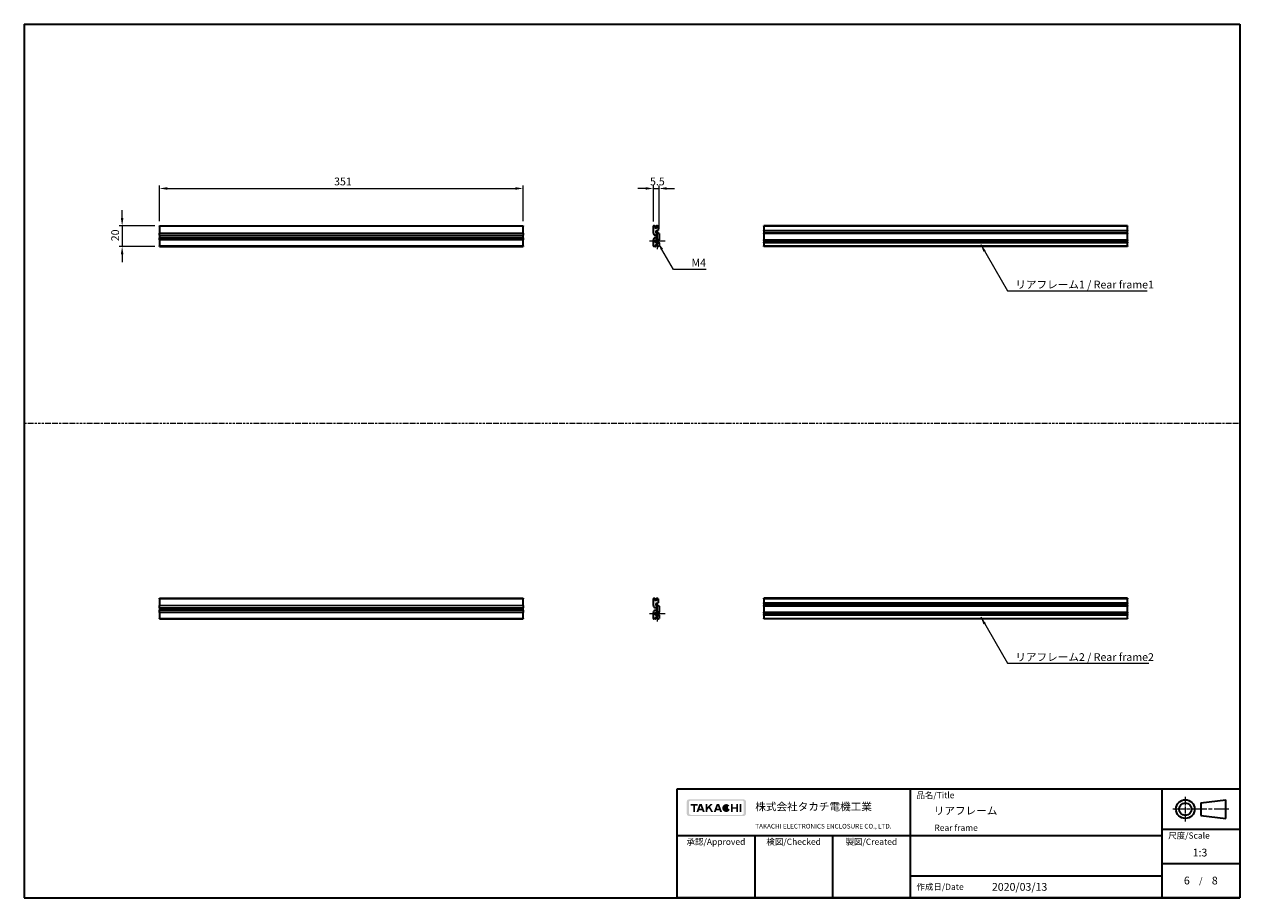
# Model space of a CAD drawing. Units: millimetres. Extents: x 7 to 12003, y 17 to 1562.
# Drawn here: x 8073 to 9246, y 17 to 860 of the extents above; entities that cross this region are included whole.
import ezdxf
from ezdxf.enums import TextEntityAlignment as Align

# ---------------------------------------------------------------- set-up
doc = ezdxf.new("R2010")
doc.units = ezdxf.units.MM
doc.linetypes.add('CHAIN', pattern=[0.3543, 0.2362, -0.0295, 0.0591, -0.0295])
doc.linetypes.add('DASH_DOT', pattern=[0.37, 0.24, -0.06, 0.01, -0.06])
for name, color, linetype, lineweight in [('Border (ISO)', 7, 'Continuous', 35), ('Dimension (ISO)', 7, 'Continuous', 18), ('Dimension (ISO) @ 1', 7, 'Continuous', 18), ('Sketch Geometry (ISO)', 7, 'Continuous', 18), ('Symbol (ISO)', 7, 'Continuous', 18), ('Symbol (ISO) @ 1', 7, 'Continuous', 18), ('Title (ISO)', 7, 'Continuous', 35), ('Visible (ISO)', 7, 'Continuous', 35), ('Visible Narrow (ISO)', 7, 'Continuous', 25)]:
    doc.layers.add(name, color=color, linetype=linetype, lineweight=lineweight)
doc.layers.add('Center Mark (ISO)', color=7, linetype='Continuous', lineweight=18, true_color=0x80ffff)
doc.layers.add('Hatch (ISO)', color=1, linetype='Continuous', lineweight=18, true_color=0xff0000)
doc.styles.add('Note Text (TK)', font='MS PGothic.ttf')
doc.styles.add('文字スタイル67', font='arial.ttf')
doc.dimstyles.new('Default - Method 1b (TK)', dxfattribs={"dimscale": 4, "dimtxt": 2.5, "dimasz": 2.5, "dimexe": 1, "dimexo": 1.5, "dimgap": 1, "dimtad": 1, "dimtoh": 1, "dimrnd": 1e-08, "dimdsep": 46, "dimtxsty": 'Note Text (TK)', "dimcen": 0.09, "dimdle": 5, "dimclrd": 100, "dimclre": 100, "dimclrt": 7, "dimadec": 1, "dimazin": 1, "dimtfac": 1, "dimtmove": 0, "dimatfit": 3, "dimfxl": 0, "dimtolj": 1, "dimlwd": -1, "dimlwe": -1, "dimarcsym": 0})
doc.dimstyles.new('Default - Method 1b (TK)$7', dxfattribs={"dimscale": 4, "dimtxt": 2.5, "dimasz": 2.5, "dimexe": 1, "dimexo": 1.5, "dimgap": 1, "dimtad": 1, "dimtoh": 1, "dimrnd": 1e-08, "dimdsep": 46, "dimtxsty": 'Note Text (TK)', "dimcen": 0.09, "dimdle": 5, "dimclrd": 256, "dimclre": 100, "dimclrt": 7, "dimadec": 1, "dimazin": 1, "dimtfac": 1, "dimtmove": 0, "dimatfit": 3, "dimfxl": 0, "dimtolj": 1, "dimlwd": -1, "dimlwe": -1, "dimarcsym": 0})

# ---------------------------------------------------------------- blocks, each defined once
blk = doc.blocks.new('図面枠 tk図枠')
at = {"layer": 'Border (ISO)'}
for p, q in [((14.5, 289), (405.5, 289)), ((14.5, 289), (14.5, 8)), ((405.5, 289), (405.5, 8)), ((14.5, 8), (405.5, 8))]:
    blk.add_line(p, q, dxfattribs=at)
blk = doc.blocks.new('表題欄 tk表題欄')
at = {"layer": 'Hatch (ISO)'}
h = blk.add_hatch(color=256, dxfattribs=at)
edge = h.paths.add_edge_path(flags=0)
edge.add_arc((95.58, 236.3), 0.596, 270, 360)
edge.add_line((96.17, 236.3), (96.17, 239.71))
edge.add_arc((95.58, 239.71), 0.596, 0, 90)
edge.add_line((95.58, 240.31), (79.14, 240.31))
edge.add_arc((79.14, 239.71), 0.596, 90, 180)
edge.add_line((78.54, 239.71), (78.54, 236.3))
edge.add_arc((79.14, 236.3), 0.596, 180, 270)
edge.add_line((79.14, 235.7), (95.58, 235.7))
edge = h.paths.add_edge_path()
edge.add_line((77.84, 239.96), (77.84, 236.05))
edge.add_arc((78.54, 236.05), 0.702, 180, 270)
edge.add_line((78.54, 235.35), (96.17, 235.35))
edge.add_arc((96.17, 236.05), 0.702, 270, 360)
edge.add_line((96.87, 236.05), (96.87, 239.96))
edge.add_arc((96.17, 239.96), 0.702, 0, 90)
edge.add_line((96.17, 240.66), (78.54, 240.66))
edge.add_arc((78.54, 239.96), 0.702, 90, 180)
for points in [[(79.07, 239.15), (79.07, 238.66), (79.92, 238.66), (79.92, 236.66), (80.51, 236.66), (80.51, 238.66), (81.36, 238.66), (81.36, 239.15)], [(85.68, 236.66), (84.94, 237.89), (84.42, 237.32), (84.42, 236.66), (83.9, 236.66), (83.9, 239.15), (84.42, 239.15), (84.42, 238.1), (85.39, 239.15), (86.11, 239.15), (85.32, 238.3), (86.3, 236.66)], [(92.09, 239.15), (92.09, 236.66), (92.61, 236.66), (92.61, 237.66), (93.77, 237.66), (93.77, 236.66), (94.29, 236.66), (94.29, 239.15), (93.77, 239.15), (93.77, 238.15), (92.61, 238.15), (92.61, 239.15)], [(94.84, 239.15), (94.84, 236.66), (95.36, 236.66), (95.36, 239.15)]]:
    blk.add_hatch(color=256, dxfattribs=at).paths.add_polyline_path(points)
h = blk.add_hatch(color=256, dxfattribs=at)
h.paths.add_polyline_path([(82.59, 237.71), (81.95, 237.71), (82.27, 238.58)], flags=0)
h.paths.add_polyline_path([(82.78, 237.2), (81.76, 237.2), (81.57, 236.66), (80.95, 236.66), (81.86, 239.15), (82.68, 239.15), (83.59, 236.66), (82.98, 236.66)])
h = blk.add_hatch(color=256, dxfattribs=at)
h.paths.add_polyline_path([(87.53, 237.71), (88.16, 237.71), (87.85, 238.58)], flags=0)
h.paths.add_polyline_path([(87.14, 236.66), (87.34, 237.2), (88.35, 237.2), (88.55, 236.66), (89.17, 236.66), (88.25, 239.15), (87.44, 239.15), (86.52, 236.66)])
h = blk.add_hatch(color=256, dxfattribs=at)
edge = h.paths.add_edge_path()
edge.add_arc((90.52, 237.9), 1.27, 38.5505, 336.582)
edge.add_line((91.69, 237.4), (91.17, 237.62))
edge.add_ellipse((90.52, 237.9), major_axis=(0, -0.8), ratio=0.867347, start_angle=124.651, end_angle=429.4109, ccw=False)
edge.add_line((91.09, 238.36), (91.52, 238.7))
at = {"layer": 'Title (ISO)'}
for p, q in [((74.71, 244.05), (255.71, 244.05)), ((74.71, 209.05), (74.71, 244.05)), ((149.71, 244.05), (149.71, 209.05)), ((230.71, 244.05), (230.71, 209.05)), ((255.71, 244.05), (255.71, 209.05)), ((243.21, 239.55), (251.21, 240.55)), ((243.21, 239.55), (243.21, 235.55)), ((251.21, 234.55), (251.21, 240.55)), ((243.21, 235.55), (251.21, 234.55)), ((230.71, 231.05), (255.71, 231.05)), ((74.71, 229.05), (230.71, 229.05)), ((99.71, 229.05), (99.71, 209.05)), ((124.71, 229.05), (124.71, 209.05)), ((230.71, 220.05), (255.71, 220.05)), ((149.71, 216.05), (230.71, 216.05)), ((255.71, 209.05), (74.71, 209.05))]:
    blk.add_line(p, q, dxfattribs=at)
at = {"layer": 'Title (ISO)', "color": 4, "linetype": 'CHAIN', "lineweight": 18, "ltscale": 8.88956, "true_color": 0x00ffff}
blk.add_line((238.21, 241.55), (238.21, 233.55), dxfattribs=at)
at = {"layer": 'Title (ISO)', "color": 4, "linetype": 'CHAIN', "lineweight": 18, "ltscale": 20.001633, "true_color": 0x00ffff}
blk.add_line((252.21, 237.55), (234.21, 237.55), dxfattribs=at)
at = {"layer": 'Title (ISO)'}
for radius in [3, 2]:
    blk.add_circle((238.21, 237.55), radius, dxfattribs=at)
at = {"layer": 'Title (ISO)', "color": 1, "true_color": 0xff0000, "char_height": 2, "line_spacing_factor": 1.5, "style": 'Note Text (TK)'}
for s, insert, attachment_point in [('\\fＭＳ Ｐゴシック|b0|i0;\\H2.0000;品名/Title', (151.71, 242.05), 4), ('\\fＭＳ Ｐゴシック|b0|i0;\\H2.0000;承認/Approved', (87.21, 227.05), 5), ('\\fＭＳ Ｐゴシック|b0|i0;\\H2.0000;検図/Checked', (112.21, 227.05), 5), ('\\fＭＳ Ｐゴシック|b0|i0;\\H2.0000;製図/Created', (137.21, 227.05), 5), ('\\fＭＳ Ｐゴシック|b0|i0;\\H2.0000;尺度/Scale', (232.71, 229.05), 4), ('\\fＭＳ Ｐゴシック|b0|i0;\\H2.0000;作成日/Date', (151.71, 212.55), 4)]:
    blk.add_mtext(s, dxfattribs=dict(at, insert=insert, attachment_point=attachment_point))
at = {"layer": 'Title (ISO)', "color": 7, "line_spacing_factor": 1.5, "style": 'Note Text (TK)'}
for s, insert, char_height, attachment_point in [('株式会社タカチ電機工業', (99.87, 238.05), 2.5, 4), ('\\fArial|b0|i0;\\H1.4986;TAKACHI ELECTRONICS ENCLOSURE CO., LTD.', (99.87, 232.05), 1.4986, 4), ('\\fＭＳ Ｐゴシック|b0|i0;\\H2.0000;/', (243.21, 214.55), 2, 5)]:
    blk.add_mtext(s, dxfattribs=dict(at, insert=insert, char_height=char_height, attachment_point=attachment_point))
at = {"layer": 'Title (ISO)', "color": 7}
for tag, p, height, style in [('<品名>_001', (157.52, 235.7), 2.5, 'Note Text (TK)'), ('<Title>_001', (157.49, 230.55), 2, '文字スタイル67'), ('<ページ_No.>_001', (237.95, 213.3), 2.5, 'Note Text (TK)'), ('<総ページ数>_001', (246.8, 213.3), 2.5, 'Note Text (TK)'), ('作成日_001', (175.62, 211.28), 2.5, 'Note Text (TK)')]:
    blk.add_attdef(tag, p, '', height=height, dxfattribs=dict(at, style=style))
at = {"layer": 'Title (ISO)', "color": 7, "style": 'Note Text (TK)'}
blk.add_attdef('<尺度>', text='', height=2.5, dxfattribs=at).set_placement((243.21, 223.55), align=Align.MIDDLE_CENTER)
blk = doc.blocks.new('*D117')
at = {"layer": 'Defpoints', "color": 0, "transparency": 16777216}
for p in [(8554.2, 701.4), (8203.2, 665.4), (8554.2, 665.4)]:
    blk.add_point(p, dxfattribs=at)
at = {"layer": 'Dimension (ISO)', "color": 100, "transparency": 16777216}
for p, q in [((8203.2, 669.9), (8203.2, 704.4)), ((8554.2, 669.9), (8554.2, 704.4)), ((8210.7, 701.4), (8546.7, 701.4))]:
    blk.add_line(p, q, dxfattribs=at)
for points in [[(8210.7, 702.7), (8210.7, 700.2), (8203.2, 701.4)], [(8546.7, 702.7), (8546.7, 700.2), (8554.2, 701.4)]]:
    blk.add_solid(points, dxfattribs=at)
at = {"layer": 'Dimension (ISO)', "color": 7, "transparency": 16777216, "insert": (8371.8, 708.2), "char_height": 7.5, "attachment_point": 4, "style": 'Note Text (TK)'}
blk.add_mtext('\\A1;351', dxfattribs=at)
blk = doc.blocks.new('*D118')
at = {"layer": 'Defpoints', "color": 0, "transparency": 16777216}
for p in [(8685.4, 701.4), (8679.9, 664.9), (8685.4, 657.9)]:
    blk.add_point(p, dxfattribs=at)
at = {"layer": 'Dimension (ISO)', "color": 100, "transparency": 16777216}
for p, q in [((8679.9, 669.4), (8679.9, 704.4)), ((8685.4, 662.4), (8685.4, 704.4)), ((8672.4, 701.4), (8664.9, 701.4)), ((8679.9, 701.4), (8685.4, 701.4)), ((8692.9, 701.4), (8700.4, 701.4))]:
    blk.add_line(p, q, dxfattribs=at)
for points in [[(8672.4, 702.7), (8672.4, 700.2), (8679.9, 701.4)], [(8692.9, 702.7), (8692.9, 700.2), (8685.4, 701.4)]]:
    blk.add_solid(points, dxfattribs=at)
at = {"layer": 'Dimension (ISO)', "color": 7, "transparency": 16777216, "insert": (8676.7, 708.2), "char_height": 7.5, "attachment_point": 4, "style": 'Note Text (TK)'}
blk.add_mtext('\\A1;5.5', dxfattribs=at)
blk = doc.blocks.new('*D119')
at = {"layer": 'Defpoints', "color": 0, "transparency": 16777216}
for p in [(8203.2, 665.4), (8167.2, 645.4), (8203.2, 645.4)]:
    blk.add_point(p, dxfattribs=at)
at = {"layer": 'Dimension (ISO)', "color": 100, "transparency": 16777216}
for p, q in [((8167.2, 672.9), (8167.2, 680.4)), ((8198.7, 665.4), (8164.2, 665.4)), ((8167.2, 665.4), (8167.2, 645.4)), ((8198.7, 645.4), (8164.2, 645.4)), ((8167.2, 637.9), (8167.2, 630.4))]:
    blk.add_line(p, q, dxfattribs=at)
for points in [[(8166, 672.9), (8168.5, 672.9), (8167.2, 665.4)], [(8166, 637.9), (8168.5, 637.9), (8167.2, 645.4)]]:
    blk.add_solid(points, dxfattribs=at)
at = {"layer": 'Dimension (ISO)', "color": 7, "transparency": 16777216, "insert": (8160.5, 650.5), "char_height": 7.5, "attachment_point": 4, "rotation": 90, "style": 'Note Text (TK)'}
blk.add_mtext('\\A1;20', dxfattribs=at)
blk = doc.blocks.new('*D120')
at = {"layer": 'Defpoints', "color": 0, "transparency": 16777216}
for p in [(8683.7, 650.4), (8684.5, 649)]:
    blk.add_point(p, dxfattribs=at)
at = {"layer": 'Dimension (ISO)', "color": 100, "transparency": 16777216}
for p, q in [((8699.5, 623.1), (8688.2, 642.6)), ((8731, 623.1), (8699.5, 623.1))]:
    blk.add_line(p, q, dxfattribs=at)
blk.add_solid([(8689.3, 643.2), (8687.2, 641.9), (8684.5, 649)], dxfattribs=at)
at = {"layer": 'Dimension (ISO)', "color": 7, "transparency": 16777216, "insert": (8714.4, 629.8), "char_height": 7.5, "attachment_point": 4, "style": 'Note Text (TK)'}
blk.add_mtext('\\A1; \\fＭＳ Ｐゴシック|b0|i0;\\H7.5000;M4', dxfattribs=at)

msp = doc.modelspace()

# ---------------------------------------------------------------- linework, layer by layer
at = {"layer": 'Center Mark (ISO)', "linetype": 'CHAIN', "ltscale": 6.15636}
for p, q in [((8683.6728, 659.5708), (8683.6728, 642.9498)), ((8683.7224, 300.0195), (8683.7224, 283.3985))]:
    msp.add_line(p, q, dxfattribs=at)
at = {"layer": 'Center Mark (ISO)', "linetype": 'CHAIN', "ltscale": 5.555937}
for p, q in [((8691.1728, 650.4498), (8676.1728, 650.4498)), ((8691.2224, 290.8985), (8676.2224, 290.8985))]:
    msp.add_line(p, q, dxfattribs=at)
at = {"layer": 'Sketch Geometry (ISO)', "color": 4, "linetype": 'DASH_DOT', "lineweight": 18, "ltscale": 9.032109, "true_color": 0x00ffff}
msp.add_line((8072.8099, 474.8618), (9245.8099, 474.8618), dxfattribs=at)
at = {"layer": 'Visible (ISO)'}
for p, q in [((8203.2291, 664.9498), (8203.2291, 665.4498)), ((8203.2291, 665.4498), (8554.2291, 665.4498)), ((8203.2291, 664.9498), (8203.2291, 658.3498)), ((8203.2291, 656.3498), (8203.2291, 658.3498)), ((8554.2291, 665.4498), (8554.2291, 664.9498)), ((8554.2291, 658.3498), (8554.2291, 664.9498)), ((8554.2291, 658.3498), (8554.2291, 656.3498)), ((8679.9228, 658.3498), (8679.9228, 664.9498)), ((8680.4228, 665.4498), (8681.1228, 665.4498)), ((8681.4228, 665.1498), (8681.4228, 663.7498)), ((8681.7228, 663.4498), (8682.6228, 663.4498)), ((8684.0228, 660.5498), (8682.4228, 660.5498)), ((8682.4228, 660.5498), (8682.4228, 658.3498)), ((8682.4228, 658.3498), (8685.0228, 658.3498)), ((8682.9228, 663.7498), (8682.9228, 665.1498)), ((8683.2228, 665.4498), (8683.9228, 665.4498)), ((8684.4228, 664.9498), (8684.4228, 660.9498)), ((8685.4228, 657.9498), (8685.4228, 651.9255)), ((9137.5363, 665.4498), (8786.5363, 665.4498)), ((8786.5363, 664.9498), (8786.5363, 665.4498)), ((8786.5363, 664.9498), (8786.5363, 660.9498)), ((8786.5363, 660.5498), (8786.5363, 660.9498)), ((9137.5363, 660.5498), (8786.5363, 660.5498)), ((8786.5363, 660.5498), (8786.5363, 658.3498)), ((9137.5363, 658.3498), (8786.5363, 658.3498)), ((8786.5363, 657.9498), (8786.5363, 658.3498)), ((8786.5363, 657.9498), (8786.5363, 651.9255)), ((9137.5363, 665.4498), (9137.5363, 664.9498)), ((9137.5363, 660.9498), (9137.5363, 664.9498)), ((9137.5363, 660.9498), (9137.5363, 660.5498)), ((9137.5363, 658.3498), (9137.5363, 660.5498)), ((9137.5363, 658.3498), (9137.5363, 657.9498)), ((9137.5363, 651.9255), (9137.5363, 657.9498)), ((8203.2291, 656.3498), (8203.2291, 656.0498)), ((8203.2291, 656.3498), (8554.2291, 656.3498)), ((8203.2291, 656.0498), (8203.2291, 654.1498)), ((8203.2291, 654.1498), (8203.2291, 653.8498)), ((8203.2291, 651.8498), (8203.2291, 653.8498)), ((8203.2291, 653.8498), (8554.2291, 653.8498)), ((8203.2291, 651.8498), (8203.2291, 645.9498)), ((8203.2291, 645.4498), (8203.2291, 645.9498)), ((8203.2291, 645.4498), (8554.2291, 645.4498)), ((8554.2291, 656.0498), (8554.2291, 656.3498)), ((8554.2291, 654.1498), (8554.2291, 656.0498)), ((8554.2291, 653.8498), (8554.2291, 654.1498)), ((8554.2291, 653.8498), (8554.2291, 651.8498)), ((8554.2291, 645.9498), (8554.2291, 651.8498)), ((8554.2291, 645.9498), (8554.2291, 645.4498)), ((8679.9228, 645.9498), (8679.9228, 651.8498)), ((8681.6228, 645.4498), (8680.4228, 645.4498)), ((8683.1228, 656.3498), (8681.9228, 656.3498)), ((8681.9228, 653.8498), (8683.1228, 653.8498)), ((8681.9228, 646.6498), (8681.9228, 645.7498)), ((8683.1228, 646.9498), (8682.2228, 646.9498)), ((8683.4228, 654.1498), (8683.4228, 656.0498)), ((8683.4228, 645.7498), (8683.4228, 646.6498)), ((8684.9228, 645.4498), (8683.7228, 645.4498)), ((8685.4228, 648.9742), (8685.4228, 645.9498)), ((8786.5363, 651.5255), (8786.5363, 651.9255)), ((9137.5363, 651.5255), (8786.5363, 651.5255)), ((8786.5363, 651.2572), (8786.5363, 651.5255)), ((8786.5363, 651.1978), (8786.5363, 651.2572)), ((8798.3363, 651.2572), (8786.5363, 651.2572)), ((8786.5363, 651.1978), (8786.5363, 649.7018)), ((9137.5363, 651.1978), (8786.5363, 651.1978)), ((8786.5363, 649.6424), (8786.5363, 649.7018)), ((9137.5363, 649.7018), (8786.5363, 649.7018)), ((8786.5363, 649.6424), (8798.3363, 649.6424)), ((8786.5363, 649.3742), (8786.5363, 649.6424)), ((8786.5363, 648.9742), (8786.5363, 649.3742)), ((9137.5363, 649.3742), (8786.5363, 649.3742)), ((8786.5363, 648.9742), (8786.5363, 645.9498)), ((8786.5363, 645.4498), (8786.5363, 645.9498)), ((9137.5363, 645.4498), (8786.5363, 645.4498)), ((8798.3363, 651.5255), (8798.3363, 651.3323)), ((8798.3363, 651.2572), (8798.3363, 651.3323)), ((8798.3363, 649.5673), (8798.3363, 649.6424)), ((8798.3363, 649.5673), (8798.3363, 649.3742)), ((9125.7363, 651.3323), (9125.7363, 651.5255)), ((9125.7363, 651.3323), (9125.7363, 651.2572)), ((9137.5363, 651.2572), (9125.7363, 651.2572)), ((9125.7363, 649.6424), (9137.5363, 649.6424)), ((9125.7363, 649.6424), (9125.7363, 649.5673)), ((9125.7363, 649.3742), (9125.7363, 649.5673)), ((9137.5363, 651.9255), (9137.5363, 651.5255)), ((9137.5363, 651.5255), (9137.5363, 651.2572)), ((9137.5363, 651.2572), (9137.5363, 651.1978)), ((9137.5363, 649.7018), (9137.5363, 651.1978)), ((9137.5363, 649.7018), (9137.5363, 649.6424)), ((9137.5363, 649.6424), (9137.5363, 649.3742)), ((9137.5363, 649.3742), (9137.5363, 648.9742)), ((9137.5363, 645.9498), (9137.5363, 648.9742)), ((9137.5363, 645.9498), (9137.5363, 645.4498)), ((8203.2291, 305.3985), (8203.2291, 305.8985)), ((8203.2291, 305.8985), (8554.2291, 305.8985)), ((8203.2291, 305.3985), (8203.2291, 298.7985)), ((8554.2291, 305.8985), (8554.2291, 305.3985)), ((8554.2291, 298.7985), (8554.2291, 305.3985)), ((8679.9724, 298.7985), (8679.9724, 305.3985)), ((8680.4724, 305.8985), (8681.1724, 305.8985)), ((8681.4724, 305.5985), (8681.4724, 304.1985)), ((8682.9724, 304.1985), (8682.9724, 305.5985)), ((8683.2724, 305.8985), (8683.9724, 305.8985)), ((8684.4724, 305.3985), (8684.4724, 301.3985)), ((9137.5398, 305.8985), (8786.5398, 305.8985)), ((8786.5398, 305.3985), (8786.5398, 305.8985)), ((8786.5398, 305.3985), (8786.5398, 301.3985)), ((9137.5398, 305.8985), (9137.5398, 305.3985)), ((9137.5398, 301.3985), (9137.5398, 305.3985)), ((8203.2291, 296.7985), (8203.2291, 298.7985)), ((8203.2291, 296.7985), (8203.2291, 296.4985)), ((8203.2291, 296.7985), (8554.2291, 296.7985)), ((8203.2291, 296.4985), (8203.2291, 294.5985)), ((8203.2291, 294.5985), (8203.2291, 294.2985)), ((8203.2291, 292.2985), (8203.2291, 294.2985)), ((8203.2291, 294.2985), (8554.2291, 294.2985)), ((8554.2291, 298.7985), (8554.2291, 296.7985)), ((8554.2291, 296.4985), (8554.2291, 296.7985)), ((8554.2291, 294.5985), (8554.2291, 296.4985)), ((8554.2291, 294.2985), (8554.2291, 294.5985)), ((8554.2291, 294.2985), (8554.2291, 292.2985)), ((8681.7724, 303.8985), (8682.6724, 303.8985)), ((8683.1724, 296.7985), (8681.9724, 296.7985)), ((8681.9724, 294.2985), (8683.1724, 294.2985)), ((8684.0724, 300.9985), (8682.4724, 300.9985)), ((8682.4724, 300.9985), (8682.4724, 298.7985)), ((8682.4724, 298.7985), (8685.0724, 298.7985)), ((8683.4724, 294.5985), (8683.4724, 296.4985)), ((8685.4724, 298.3985), (8685.4724, 292.3742)), ((8786.5398, 300.9985), (8786.5398, 301.3985)), ((9137.5398, 300.9985), (8786.5398, 300.9985)), ((8786.5398, 300.9985), (8786.5398, 298.7985)), ((9137.5398, 298.7985), (8786.5398, 298.7985)), ((8786.5398, 298.3985), (8786.5398, 298.7985)), ((8786.5398, 298.3985), (8786.5398, 292.3742)), ((9137.5398, 301.3985), (9137.5398, 300.9985)), ((9137.5398, 298.7985), (9137.5398, 300.9985)), ((9137.5398, 298.7985), (9137.5398, 298.3985)), ((9137.5398, 292.3742), (9137.5398, 298.3985)), ((8203.2291, 292.2985), (8203.2291, 286.3985)), ((8203.2291, 285.8985), (8203.2291, 286.3985)), ((8203.2291, 285.8985), (8554.2291, 285.8985)), ((8554.2291, 286.3985), (8554.2291, 292.2985)), ((8554.2291, 286.3985), (8554.2291, 285.8985)), ((8679.9724, 286.3985), (8679.9724, 292.2985)), ((8681.6724, 285.8985), (8680.4724, 285.8985)), ((8681.9724, 287.0985), (8681.9724, 286.1985)), ((8683.1724, 287.3985), (8682.2724, 287.3985)), ((8683.4724, 286.1985), (8683.4724, 287.0985)), ((8684.9724, 285.8985), (8683.7724, 285.8985)), ((8685.4724, 289.4229), (8685.4724, 286.3985)), ((8786.5398, 291.9742), (8786.5398, 292.3742)), ((9137.5398, 291.9742), (8786.5398, 291.9742)), ((8786.5398, 291.7059), (8786.5398, 291.9742)), ((8786.5398, 291.6465), (8786.5398, 291.7059)), ((8798.3398, 291.7059), (8786.5398, 291.7059)), ((8786.5398, 291.6465), (8786.5398, 290.1505)), ((9137.5398, 291.6465), (8786.5398, 291.6465)), ((8786.5398, 290.0911), (8786.5398, 290.1505)), ((9137.5398, 290.1505), (8786.5398, 290.1505)), ((8786.5398, 290.0911), (8798.3398, 290.0911)), ((8786.5398, 289.8229), (8786.5398, 290.0911)), ((8786.5398, 289.4229), (8786.5398, 289.8229)), ((9137.5398, 289.8229), (8786.5398, 289.8229)), ((8786.5398, 289.4229), (8786.5398, 286.3985)), ((8786.5398, 285.8985), (8786.5398, 286.3985)), ((9137.5398, 285.8985), (8786.5398, 285.8985)), ((8798.3398, 291.9742), (8798.3398, 291.781)), ((8798.3398, 291.7059), (8798.3398, 291.781)), ((8798.3398, 290.016), (8798.3398, 290.0911)), ((8798.3398, 290.016), (8798.3398, 289.8229)), ((9125.7398, 291.781), (9125.7398, 291.9742)), ((9125.7398, 291.781), (9125.7398, 291.7059)), ((9137.5398, 291.7059), (9125.7398, 291.7059)), ((9125.7398, 290.0911), (9137.5398, 290.0911)), ((9125.7398, 290.0911), (9125.7398, 290.016)), ((9125.7398, 289.8229), (9125.7398, 290.016)), ((9137.5398, 292.3742), (9137.5398, 291.9742)), ((9137.5398, 291.9742), (9137.5398, 291.7059)), ((9137.5398, 291.7059), (9137.5398, 291.6465)), ((9137.5398, 290.1505), (9137.5398, 291.6465)), ((9137.5398, 290.1505), (9137.5398, 290.0911)), ((9137.5398, 290.0911), (9137.5398, 289.8229)), ((9137.5398, 289.8229), (9137.5398, 289.4229)), ((9137.5398, 286.3985), (9137.5398, 289.4229)), ((9137.5398, 286.3985), (9137.5398, 285.8985))]:
    msp.add_line(p, q, dxfattribs=at)
for centre, radius, start, end in [((8680.4228, 664.9498), 0.5, 90, 180), ((8681.9228, 658.3498), 2, 180, 270), ((8681.1228, 665.1498), 0.3, 0, 90), ((8681.7228, 663.7498), 0.3, 180, 270), ((8682.6228, 663.7498), 0.3, 270, 0), ((8683.2228, 665.1498), 0.3, 90, 180), ((8683.9228, 664.9498), 0.5, 0, 90), ((8684.0228, 660.9498), 0.4, 270, 0), ((8685.0228, 657.9498), 0.4, 0, 90), ((8681.9228, 651.8498), 2, 90, 180), ((8680.4228, 645.9498), 0.5, 180, 270), ((8682.0228, 650.4498), 0.75, 86.4425654, 273.5574346), ((8681.6228, 645.7498), 0.3, 270, 0), ((8682.2228, 646.6498), 0.3, 90, 180), ((8682.0879, 651.4978), 0.3, 266.4425654, 306.6891067), ((8682.0879, 649.4018), 0.3, 53.3108933, 93.5574346), ((8683.6728, 650.4498), 1.621, 43.4749927, 150.1260361), ((8682.0879, 651.4978), 0.3, 306.6891067, 326.5254374), ((8682.0879, 649.4018), 0.3, 33.4745626, 53.3108933), ((8683.6728, 650.4498), 1.621, 209.8739639, 316.5250073), ((8683.6728, 650.4498), 1.6, 47.5458498, 146.5254374), ((8683.6728, 650.4498), 1.6, 213.4745626, 312.4541502), ((8683.1228, 656.0498), 0.3, 0, 90), ((8683.1228, 654.1498), 0.3, 270, 0), ((8683.1228, 646.6498), 0.3, 0, 90), ((8683.7228, 645.7498), 0.3, 180, 270), ((8685.0228, 651.9255), 0.4, 227.5458498, 244.2654024), ((8685.0228, 648.9742), 0.4, 115.7345976, 132.4541502), ((8685.0228, 651.9255), 0.4, 244.2654024, 0), ((8685.0228, 648.9742), 0.4, 0, 115.7345976), ((8684.9228, 645.9498), 0.5, 270, 0), ((8680.4724, 305.3985), 0.5, 90, 180), ((8681.1724, 305.5985), 0.3, 0, 90), ((8683.2724, 305.5985), 0.3, 90, 180), ((8683.9724, 305.3985), 0.5, 0, 90), ((8681.9724, 298.7985), 2, 180, 270), ((8681.9724, 292.2985), 2, 90, 180), ((8681.7724, 304.1985), 0.3, 180, 270), ((8682.6724, 304.1985), 0.3, 270, 0), ((8683.1724, 296.4985), 0.3, 0, 90), ((8683.1724, 294.5985), 0.3, 270, 0), ((8684.0724, 301.3985), 0.4, 270, 0), ((8685.0724, 298.3985), 0.4, 0, 90), ((8680.4724, 286.3985), 0.5, 180, 270), ((8682.0724, 290.8985), 0.75, 86.4425654, 273.5574346), ((8681.6724, 286.1985), 0.3, 270, 0), ((8682.2724, 287.0985), 0.3, 90, 180), ((8682.1376, 291.9465), 0.3, 266.4425654, 306.6891067), ((8682.1376, 289.8505), 0.3, 53.3108933, 93.5574346), ((8683.7224, 290.8985), 1.621, 43.4749927, 150.1260361), ((8682.1376, 291.9465), 0.3, 306.6891067, 326.5254374), ((8682.1376, 289.8505), 0.3, 33.4745626, 53.3108933), ((8683.7224, 290.8985), 1.621, 209.8739639, 316.5250073), ((8683.7224, 290.8985), 1.6, 47.5458498, 146.5254374), ((8683.7224, 290.8985), 1.6, 213.4745626, 312.4541502), ((8683.1724, 287.0985), 0.3, 0, 90), ((8683.7724, 286.1985), 0.3, 180, 270), ((8685.0724, 292.3742), 0.4, 227.5458498, 244.2654024), ((8685.0724, 289.4229), 0.4, 115.7345976, 132.4541502), ((8685.0724, 292.3742), 0.4, 244.2654024, 0), ((8685.0724, 289.4229), 0.4, 0, 115.7345976), ((8684.9724, 286.3985), 0.5, 270, 0)]:
    msp.add_arc(centre, radius, start, end, dxfattribs=at)
at = {"layer": 'Visible Narrow (ISO)'}
for p, q in [((8203.2291, 664.9498), (8554.2291, 664.9498)), ((8203.2291, 658.3498), (8554.2291, 658.3498)), ((9137.5363, 664.9498), (8786.5363, 664.9498)), ((9137.5363, 660.9498), (8786.5363, 660.9498)), ((9137.5363, 657.9498), (8786.5363, 657.9498)), ((8203.2291, 656.0498), (8554.2291, 656.0498)), ((8203.2291, 654.1498), (8554.2291, 654.1498)), ((8203.2291, 651.8498), (8554.2291, 651.8498)), ((8203.2291, 645.9498), (8554.2291, 645.9498)), ((9137.5363, 651.9255), (8786.5363, 651.9255)), ((9137.5363, 648.9742), (8786.5363, 648.9742)), ((9137.5363, 645.9498), (8786.5363, 645.9498)), ((9125.7363, 651.3323), (8798.3363, 651.3323)), ((9125.7363, 649.5673), (8798.3363, 649.5673)), ((8203.2291, 305.3985), (8554.2291, 305.3985)), ((9137.5398, 305.3985), (8786.5398, 305.3985)), ((8203.2291, 298.7985), (8554.2291, 298.7985)), ((8203.2291, 296.4985), (8554.2291, 296.4985)), ((8203.2291, 294.5985), (8554.2291, 294.5985)), ((9137.5398, 301.3985), (8786.5398, 301.3985)), ((9137.5398, 298.3985), (8786.5398, 298.3985)), ((8203.2291, 292.2985), (8554.2291, 292.2985)), ((8203.2291, 286.3985), (8554.2291, 286.3985)), ((9137.5398, 292.3742), (8786.5398, 292.3742)), ((9137.5398, 289.4229), (8786.5398, 289.4229)), ((9137.5398, 286.3985), (8786.5398, 286.3985)), ((9125.7398, 291.781), (8798.3398, 291.781)), ((9125.7398, 290.016), (8798.3398, 290.016))]:
    msp.add_line(p, q, dxfattribs=at)

# ---------------------------------------------------------------- block references
at = {"xscale": 3, "yscale": 3, "zscale": 3}
msp.add_blockref('図面枠 tk図枠', (8029.3099, -7.1184), dxfattribs=at)
ref = msp.add_blockref('表題欄 tk表題欄', (8478.6834, -610.2767), dxfattribs=dict(xscale=3, yscale=3, zscale=3))
ref.add_attrib('<品名>_001', 'リアフレーム', (8950.5741, 97.1316), dxfattribs={"layer": 'Title (ISO)', "color": 7, "height": 7.5, "style": 'Note Text (TK)'})
ref.add_attrib('<尺度>_001', '1:3', (9200.3965, 56.6827), dxfattribs={"layer": 'Title (ISO)', "color": 7, "height": 7.5, "style": 'Note Text (TK)'})
ref.add_attrib('作成日_001', '2020/03/13', (9006.675, 23.5702), dxfattribs={"layer": 'Title (ISO)', "color": 7, "height": 7.5, "style": 'Note Text (TK)'})
ref.add_attrib('<Title>_001', 'Rear frame', (8951.151, 81.3795), dxfattribs={"layer": 'Title (ISO)', "color": 7, "height": 6, "style": '文字スタイル67'})
ref.add_attrib('<ページ_No.>_001', '6', (9191.9399, 29.6802), dxfattribs={"layer": 'Title (ISO)', "color": 7, "height": 7.5, "style": 'Note Text (TK)'})
ref.add_attrib('<総ページ数>_001', '8', (9218.9143, 29.6802), dxfattribs={"layer": 'Title (ISO)', "color": 7, "height": 7.5, "style": 'Note Text (TK)'})

# ---------------------------------------------------------------- texts
at = {"layer": 'Symbol (ISO)', "color": 7, "char_height": 7.5, "width": 134.342108, "attachment_point": 1, "line_spacing_factor": 1.5, "style": 'Note Text (TK)'}
for s, insert in [('{\\fＭＳ Ｐゴシック|b0|i0;リアフレーム1 / Rear frame1}', (9029.2773, 612.4397)), ('{\\fＭＳ Ｐゴシック|b0|i0;リアフレーム2 / Rear frame2}', (9029.2808, 252.8884))]:
    msp.add_mtext(s, dxfattribs=dict(at, insert=insert))

# ---------------------------------------------------------------- dimensions: what is measured, and where the dimension line sits
at = {"layer": 'Dimension (ISO) @ 1', "color": 100, "true_color": 0x00ff3f}
for base, p2, angle, override, picture, middle in [((8554.2291, 701.4498), (8554.2291, 665.4498), 180, {"dimscale": 1, "dimtxt": 7.5, "dimasz": 7.5, "dimexe": 3, "dimexo": 4.5, "dimgap": 3, "dimtoh": 0, "dimdec": 2, "dimcen": 0.27, "dimtol": 0, "dimlim": 0, "dimtp": 0, "dimtm": 0, "dimtdec": 2, "dimtix": 0, "dimtofl": 0, "dimtmove": 0, "dimatfit": 1}, '*D117', (8378.7291, 701.4498)), ((8167.2291, 645.4498), (8203.2291, 645.4498), 270, {"dimscale": 1, "dimtxt": 7.5, "dimasz": 7.5, "dimexe": 3, "dimexo": 4.5, "dimgap": 3, "dimtoh": 0, "dimdec": 2, "dimcen": 0.27, "dimtol": 0, "dimlim": 0, "dimtp": 0, "dimtm": 0, "dimtdec": 2, "dimtix": 0, "dimtofl": 1, "dimtmove": 0, "dimatfit": 1}, '*D119', (8167.2291, 655.4498))]:
    dim = msp.add_linear_dim(base=base, p1=(8203.2291, 665.4498), p2=p2, angle=angle, dimstyle='Default - Method 1b (TK)', override=override, dxfattribs=at)
    dim.commit()
    dim.dimension.update_dxf_attribs({"geometry": picture, "text_midpoint": middle, "dimtype": 128})
dim = msp.add_linear_dim(base=(8685.4228, 701.4498), p1=(8679.9228, 664.9498), p2=(8685.4228, 657.9498), dimstyle='Default - Method 1b (TK)', override={"dimscale": 1, "dimtxt": 7.5, "dimasz": 7.5, "dimexe": 3, "dimexo": 4.5, "dimgap": 3, "dimtoh": 0, "dimdec": 2, "dimcen": 0.27, "dimtol": 0, "dimlim": 0, "dimtp": 0, "dimtm": 0, "dimtdec": 2, "dimtix": 0, "dimtofl": 1, "dimtmove": 0, "dimatfit": 1}, dxfattribs=at)
dim.commit()
dim.dimension.update_dxf_attribs({"geometry": '*D118', "text_midpoint": (8682.6728, 701.4498), "dimtype": 128})
dim = msp.add_radius_dim(center=(8683.6728, 650.4498), mpoint=(8684.4833, 649.046), text=' \\fＭＳ Ｐゴシック|b0|i0;\\H7.5000;M4', dimstyle='Default - Method 1b (TK)', override={"dimscale": 1, "dimtxt": 7.5, "dimasz": 7.5, "dimexe": 3, "dimexo": 4.5, "dimgap": 3, "dimtih": 1, "dimdec": 2, "dimlfac": 1, "dimcen": 0, "dimtol": 0, "dimlim": 0, "dimtp": 0, "dimtm": 0, "dimtdec": 2, "dimtix": 0, "dimtofl": 0, "dimtmove": 0, "dimatfit": 3}, dxfattribs=at)
dim.commit()
dim.dimension.update_dxf_attribs({"geometry": '*D120', "text_midpoint": (8722.7127, 623.057), "dimtype": 132})

# ---------------------------------------------------------------- leaders
at = {"layer": 'Symbol (ISO) @ 1', "color": 100, "true_color": 0x00ff40, "annotation_type": 0, "has_hookline": 1, "hookline_direction": 0}
for points, text_width in [([(8995.8332, 647.3762), (9021.7773, 602.7088), (9029.2773, 602.7088)], 127.2443), ([(8995.8367, 287.8249), (9021.7808, 243.1575), (9029.2808, 243.1575)], 128.7358)]:
    msp.add_leader(points, dimstyle='Default - Method 1b (TK)$7', override={"dimscale": 1, "dimtxt": 7.5, "dimasz": 7.5, "dimgap": 0, "dimtad": 1}, dxfattribs=dict(at, text_width=text_width))

doc.saveas('drawing.dxf')
